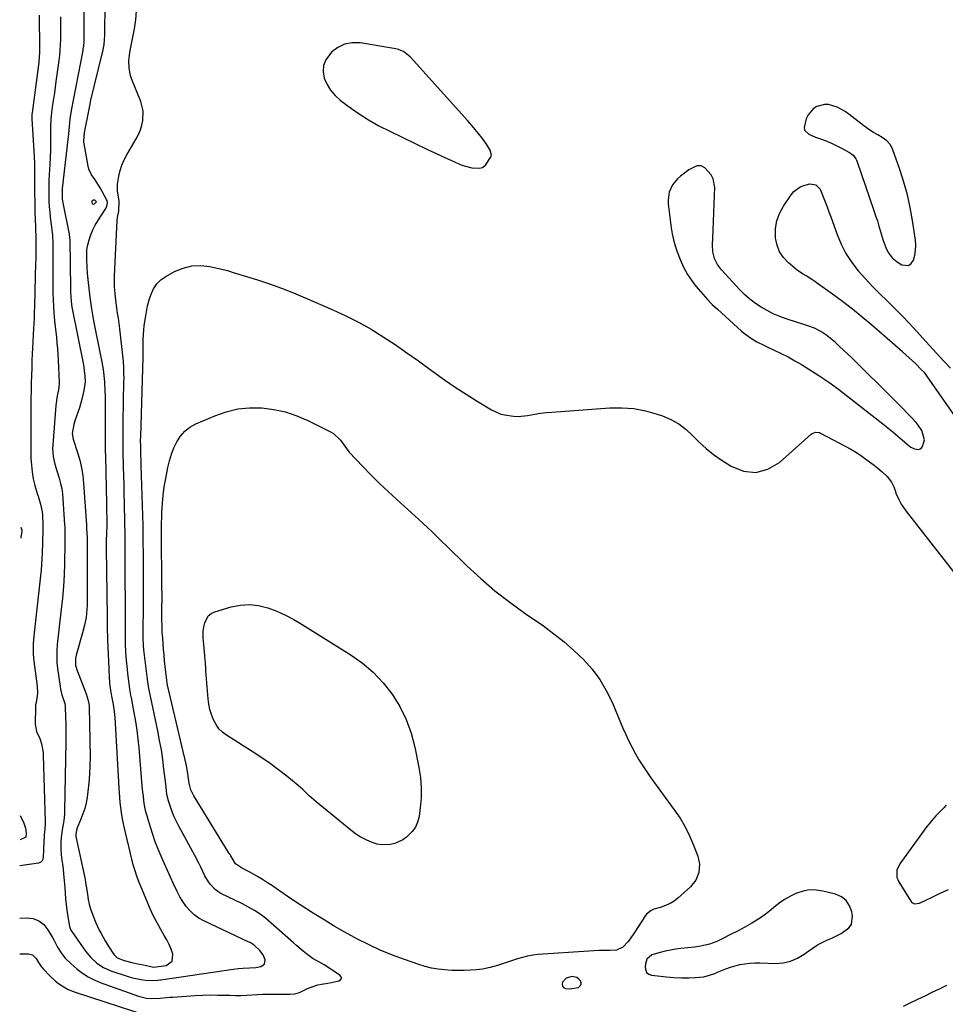
# Model space of a CAD drawing. Units: inches. Extents: x 1915609 to 1920938, y 384969 to 390299.
# Drawn here: x 1915616 to 1916092, y 387668 to 388175 of the extents above; entities that cross this region are included whole.
import ezdxf

# ---------------------------------------------------------------- set-up
doc = ezdxf.new("R2010")
doc.units = ezdxf.units.IN
doc.header["$MEASUREMENT"] = 0
for name, color, linetype in [('1', 7, 'Continuous'), ('7', 7, 'Continuous'), ('8', 7, 'Continuous')]:
    doc.layers.add(name, color=color, linetype=linetype)

msp = doc.modelspace()

# ---------------------------------------------------------------- linework, layer by layer
at = {"layer": '1', "color": 18}
for points in [[(1915648.8, 388186.44, 1712), (1915648.81, 388165.77, 1712), (1915648.77, 388164.2, 1712), (1915648.59, 388161.86, 1712), (1915648.37, 388160.3, 1712), (1915648.23, 388159.53, 1712), (1915642.27, 388128.61, 1712), (1915641.58, 388124.32, 1712), (1915641.22, 388120.43, 1712), (1915640.89, 388116.59, 1712), (1915640.6, 388113.71, 1712), (1915637.75, 388088.45, 1712), (1915637.67, 388087.54, 1712), (1915637.59, 388085.7, 1712), (1915637.74, 388082.94, 1712), (1915638.02, 388081.12, 1712), (1915641.21, 388065, 1712), (1915641.28, 388064.62, 1712), (1915641.55, 388061.98, 1712), (1915642, 388036.92, 1712), (1915642.02, 388035.31, 1712), (1915642.07, 388032.88, 1712), (1915642.24, 388030.53, 1712), (1915642.7, 388027.41, 1712), (1915648.58, 387997.64, 1712), (1915649.06, 387994.76, 1712), (1915649.38, 387991.86, 1712), (1915649.43, 387988.95, 1712), (1915648.82, 387984.41, 1712), (1915647.85, 387979.92, 1712), (1915646.52, 387975.52, 1712), (1915644.4, 387969.4, 1712), (1915643.66, 387966.95, 1712), (1915642.81, 387962.36, 1712), (1915643.37, 387959.42, 1712), (1915645.63, 387952.5, 1712), (1915646.75, 387948.6, 1712), (1915647.67, 387944.67, 1712), (1915648.28, 387940.67, 1712), (1915648.7, 387936.64, 1712), (1915650.12, 387915.29, 1712), (1915650.13, 387915.06, 1712), (1915650.21, 387913.46, 1712), (1915650.46, 387908.68, 1712), (1915650.51, 387906.06, 1712), (1915650.59, 387875.66, 1712), (1915650.55, 387873.64, 1712), (1915650.44, 387871.62, 1712), (1915649.97, 387867.61, 1712), (1915649.21, 387863.64, 1712), (1915648.21, 387859.72, 1712), (1915644.85, 387848.1, 1712), (1915644.49, 387846.36, 1712), (1915644.6, 387842.82, 1712), (1915644.81, 387841.96, 1712), (1915645.09, 387841.11, 1712), (1915650.06, 387828.16, 1712), (1915651.1, 387824.8, 1712), (1915651.5, 387822.2, 1712), (1915651.54, 387821.32, 1712), (1915652.01, 387795.78, 1712), (1915651.98, 387791.31, 1712), (1915651.81, 387786.85, 1712), (1915651.43, 387782.4, 1712), (1915650.9, 387777.96, 1712), (1915650.48, 387775, 1712), (1915649.95, 387772.08, 1712), (1915649.27, 387769.2, 1712), (1915648.36, 387766.38, 1712), (1915647.31, 387763.6, 1712), (1915645.44, 387759.18, 1712), (1915645.04, 387758.09, 1712), (1915644.63, 387755.81, 1712), (1915644.67, 387755.24, 1712), (1915644.76, 387754.67, 1712), (1915649.34, 387733.51, 1712), (1915649.71, 387731.43, 1712), (1915649.92, 387729.86, 1712), (1915650, 387729.33, 1712), (1915650.65, 387724.84, 1712), (1915651.09, 387722.34, 1712), (1915651.63, 387719.88, 1712), (1915652.31, 387717.45, 1712), (1915653.41, 387714.21, 1712), (1915654.95, 387710.33, 1712), (1915656.73, 387706.55, 1712), (1915657.7, 387704.7, 1712), (1915659.75, 387701.07, 1712), (1915660.83, 387699.28, 1712), (1915663.51, 387694.95, 1712), (1915664.39, 387693.75, 1712), (1915666.04, 387692.27, 1712), (1915669.63, 387690.82, 1712), (1915674.23, 387689.63, 1712), (1915675.78, 387689.31, 1712), (1915679.57, 387688.61, 1712), (1915681.06, 387688.28, 1712), (1915684.65, 387687.43, 1712), (1915691.19, 387688.38, 1712), (1915694.32, 387690.45, 1712), (1915694.72, 387694.19, 1712), (1915693.78, 387696.67, 1712), (1915692.73, 387699.11, 1712), (1915691.55, 387701.49, 1712), (1915690.26, 387703.82, 1712), (1915688.53, 387706.76, 1712), (1915686.4, 387710.57, 1712), (1915684.39, 387714.44, 1712), (1915682.56, 387718.4, 1712), (1915680.85, 387722.41, 1712), (1915677.18, 387731.61, 1712), (1915676.36, 387733.73, 1712), (1915674.88, 387738.02, 1712), (1915674.58, 387739.11, 1712), (1915674.3, 387740.21, 1712), (1915669.67, 387759.67, 1712), (1915669.12, 387762.17, 1712), (1915668.63, 387764.67, 1712), (1915668.23, 387767.18, 1712), (1915667.89, 387769.71, 1712), (1915667.61, 387772.25, 1712), (1915667.36, 387774.79, 1712), (1915667.16, 387777.33, 1712), (1915666.99, 387779.88, 1712), (1915664.88, 387816.11, 1712), (1915664.63, 387819.04, 1712), (1915664.09, 387822.76, 1712), (1915663.28, 387826.96, 1712), (1915662.7, 387830.12, 1712), (1915662.26, 387833.79, 1712), (1915662.17, 387834.97, 1712), (1915662.09, 387836.16, 1712), (1915661.81, 387841.2, 1712), (1915661.62, 387844.91, 1712), (1915661.46, 387848.63, 1712), (1915661.34, 387852.34, 1712), (1915661.24, 387856.05, 1712), (1915661.08, 387862.93, 1712), (1915661.06, 387864.23, 1712), (1915661.02, 387866.84, 1712), (1915661.02, 387867.49, 1712), (1915661.01, 387868.14, 1712), (1915660.56, 387903.1, 1712), (1915660.57, 387907.44, 1712), (1915660.65, 387910.69, 1712), (1915660.76, 387915.03, 1712), (1915660.77, 387918.75, 1712), (1915660.74, 387922.47, 1712), (1915660.67, 387926.19, 1712), (1915660.09, 387950.55, 1712), (1915660.04, 387953.16, 1712), (1915660, 387955.77, 1712), (1915659.98, 387958.38, 1712), (1915659.98, 387959.69, 1712), (1915659.98, 387960.99, 1712), (1915659.98, 387966.17, 1712), (1915659.99, 387968.74, 1712), (1915660, 387971.31, 1712), (1915660, 387975.17, 1712), (1915659.98, 387977.94, 1712), (1915659.91, 387982, 1712), (1915659.84, 387984.02, 1712), (1915659.6, 387988.88, 1712), (1915659.35, 387992.11, 1712), (1915658.94, 387995.32, 1712), (1915658.13, 388000.11, 1712), (1915657.82, 388001.7, 1712), (1915654.06, 388020.4, 1712), (1915652.97, 388026.44, 1712), (1915652.03, 388032.5, 1712), (1915651.34, 388038.58, 1712), (1915650.8, 388044.69, 1712), (1915650.32, 388051.54, 1712), (1915650.29, 388054.23, 1712), (1915650.45, 388056.89, 1712), (1915650.9, 388059.51, 1712), (1915651.55, 388062.12, 1712), (1915652.45, 388064.66, 1712), (1915653.48, 388067.14, 1712), (1915654.71, 388069.53, 1712), (1915656.07, 388071.86, 1712), (1915660.12, 388078.21, 1712), (1915660.67, 388079.31, 1712), (1915660.99, 388081.11, 1712), (1915660.77, 388082.28, 1712), (1915660.53, 388082.84, 1712), (1915657.21, 388088.87, 1712), (1915654.59, 388092.94, 1712), (1915652.69, 388095.54, 1712), (1915651.39, 388098.39, 1712), (1915651, 388099.94, 1712), (1915649.02, 388111.43, 1712), (1915648.91, 388112.28, 1712), (1915648.98, 388115.69, 1712), (1915649.39, 388118.24, 1712), (1915650.28, 388122.56, 1712), (1915650.56, 388123.98, 1712), (1915651.09, 388126.85, 1712), (1915651.84, 388131.15, 1712), (1915652.48, 388134, 1712), (1915658.32, 388157.79, 1712), (1915658.6, 388158.98, 1712), (1915659.3, 388162.59, 1712), (1915659.71, 388167.47, 1712), (1915659.79, 388183.97, 1712)], [(1915636.75, 388176.84, 1714), (1915636.78, 388172.65, 1714), (1915636.78, 388168.47, 1714), (1915636.76, 388165.16, 1714), (1915636.68, 388162.47, 1714), (1915636.53, 388159.78, 1714), (1915636.29, 388157.1, 1714), (1915635.97, 388154.42, 1714), (1915634.48, 388143.62, 1714), (1915634.06, 388140.65, 1714), (1915633.64, 388137.69, 1714), (1915633.2, 388134.72, 1714), (1915632.75, 388131.76, 1714), (1915632.12, 388127.6, 1714), (1915631.78, 388124.04, 1714), (1915631.73, 388120.47, 1714), (1915631.74, 388115.16, 1714), (1915631.72, 388111.61, 1714), (1915631.65, 388108.06, 1714), (1915631.52, 388104.51, 1714), (1915631.34, 388100.97, 1714), (1915631.01, 388095.49, 1714), (1915630.87, 388092.76, 1714), (1915630.78, 388090.02, 1714), (1915630.75, 388087.29, 1714), (1915630.76, 388084.56, 1714), (1915630.85, 388081.82, 1714), (1915631, 388079.1, 1714), (1915631.25, 388076.38, 1714), (1915631.56, 388073.66, 1714), (1915632.05, 388069.95, 1714), (1915632.39, 388067.16, 1714), (1915632.66, 388064.36, 1714), (1915632.88, 388060.16, 1714), (1915632.9, 388058.76, 1714), (1915632.9, 388051.26, 1714), (1915632.9, 388047.91, 1714), (1915632.91, 388044.56, 1714), (1915632.91, 388041.2, 1714), (1915632.91, 388037.85, 1714), (1915632.95, 388034.5, 1714), (1915633.04, 388031.15, 1714), (1915633.21, 388027.8, 1714), (1915633.44, 388024.46, 1714), (1915633.78, 388020.35, 1714), (1915634.05, 388017.47, 1714), (1915634.36, 388014.59, 1714), (1915634.69, 388011.72, 1714), (1915635, 388008.84, 1714), (1915635.26, 388005.96, 1714), (1915635.46, 388003.07, 1714), (1915635.61, 388000.18, 1714), (1915636.07, 387988.63, 1714), (1915636.08, 387987.87, 1714), (1915635.77, 387984.84, 1714), (1915635.11, 387981.67, 1714), (1915634.37, 387976.78, 1714), (1915632.8, 387956.54, 1714), (1915632.73, 387954.5, 1714), (1915633.04, 387950.45, 1714), (1915633.9, 387946.45, 1714), (1915635.02, 387942.49, 1714), (1915636.06, 387939.24, 1714), (1915636.82, 387936.62, 1714), (1915637.43, 387933.97, 1714), (1915637.84, 387931.29, 1714), (1915638.1, 387928.58, 1714), (1915638.9, 387915.2, 1714), (1915638.96, 387913.87, 1714), (1915638.98, 387911.19, 1714), (1915639.01, 387908.56, 1714), (1915639.01, 387906.8, 1714), (1915639.01, 387905.93, 1714), (1915638.87, 387895.41, 1714), (1915638.69, 387889.44, 1714), (1915638.37, 387883.48, 1714), (1915637.86, 387877.53, 1714), (1915637.21, 387871.59, 1714), (1915636.49, 387865.87, 1714), (1915636.12, 387862.8, 1714), (1915635.76, 387859.72, 1714), (1915635.42, 387856.65, 1714), (1915635.1, 387853.57, 1714), (1915634.9, 387850.49, 1714), (1915634.85, 387847.41, 1714), (1915635.01, 387844.34, 1714), (1915635.32, 387841.27, 1714), (1915636.56, 387832.07, 1714), (1915636.8, 387830.6, 1714), (1915637.49, 387827.71, 1714), (1915638.99, 387823.19, 1714), (1915639.2, 387822.04, 1714), (1915639.22, 387821.75, 1714), (1915639.42, 387816.08, 1714), (1915639.51, 387812.95, 1714), (1915639.57, 387809.82, 1714), (1915639.57, 387806.69, 1714), (1915639.54, 387803.55, 1714), (1915638.89, 387768.2, 1714), (1915638.81, 387766.39, 1714), (1915638.45, 387762.81, 1714), (1915637.85, 387759.24, 1714), (1915637.37, 387755.66, 1714), (1915637.07, 387752.34, 1714), (1915636.97, 387747.98, 1714), (1915637.38, 387743.64, 1714), (1915637.85, 387740.53, 1714), (1915638.17, 387738.07, 1714), (1915638.44, 387735.6, 1714), (1915638.74, 387731.88, 1714), (1915638.96, 387728.5, 1714), (1915639.18, 387725.57, 1714), (1915639.45, 387722.65, 1714), (1915639.79, 387719.73, 1714), (1915640.16, 387716.82, 1714), (1915641.22, 387709.26, 1714), (1915641.42, 387708.32, 1714), (1915642.16, 387706.54, 1714), (1915642.68, 387705.73, 1714), (1915649.77, 387695.73, 1714), (1915652.41, 387692.47, 1714), (1915655.44, 387689.57, 1714), (1915658.87, 387687.21, 1714), (1915662.68, 387685.53, 1714), (1915671.61, 387682.58, 1714), (1915673.81, 387681.94, 1714), (1915678.29, 387681.07, 1714), (1915680.56, 387680.83, 1714), (1915684.01, 387680.6, 1714), (1915686.85, 387680.72, 1714), (1915687.98, 387680.87, 1714), (1915688.54, 387680.95, 1714), (1915725.68, 387686.39, 1714), (1915728.2, 387686.71, 1714), (1915730.73, 387686.95, 1714), (1915734.09, 387687.13, 1714), (1915737.39, 387687.32, 1714), (1915740, 387687.81, 1714), (1915741.8, 387689.04, 1714), (1915742.16, 387691.19, 1714), (1915741.12, 387693.81, 1714), (1915739.39, 387696.04, 1714), (1915736.48, 387698.84, 1714), (1915734.38, 387700.14, 1714), (1915733.49, 387700.57, 1714), (1915710.66, 387711.3, 1714), (1915708.07, 387712.76, 1714), (1915705.66, 387714.45, 1714), (1915703.53, 387716.47, 1714), (1915701.58, 387718.71, 1714), (1915699.87, 387721.19, 1714), (1915698.27, 387723.74, 1714), (1915696.86, 387726.38, 1714), (1915694.98, 387730.44, 1714), (1915693.47, 387733.87, 1714), (1915691.95, 387737.3, 1714), (1915690.41, 387740.72, 1714), (1915688.65, 387744.58, 1714), (1915687.07, 387748.24, 1714), (1915685.6, 387751.95, 1714), (1915684.3, 387755.72, 1714), (1915683.11, 387759.53, 1714), (1915681.12, 387766.43, 1714), (1915680.65, 387768.19, 1714), (1915679.93, 387771.75, 1714), (1915679.47, 387775.36, 1714), (1915679.1, 387778.98, 1714), (1915678.93, 387780.79, 1714), (1915677.27, 387800.34, 1714), (1915676.81, 387804.91, 1714), (1915676.26, 387809.47, 1714), (1915675.57, 387814.01, 1714), (1915674.79, 387818.54, 1714), (1915673.38, 387826.08, 1714), (1915673.1, 387827.58, 1714), (1915672.53, 387830.58, 1714), (1915672.32, 387832.09, 1714), (1915671.49, 387838.75, 1714), (1915671.23, 387840.94, 1714), (1915670.82, 387845.33, 1714), (1915670.52, 387849.74, 1714), (1915670.35, 387854.15, 1714), (1915670.29, 387857.31, 1714), (1915670.25, 387861.29, 1714), (1915670.25, 387865.27, 1714), (1915670.26, 387869.25, 1714), (1915670.24, 387873.23, 1714), (1915670.12, 387889.9, 1714), (1915670.09, 387893.33, 1714), (1915670.08, 387896.77, 1714), (1915670.07, 387900.21, 1714), (1915670.06, 387903.64, 1714), (1915670.06, 387908.58, 1714), (1915670.06, 387909.55, 1714), (1915670.05, 387911.49, 1714), (1915670.02, 387915.36, 1714), (1915670, 387916.33, 1714), (1915669.76, 387926.53, 1714), (1915669.65, 387931.18, 1714), (1915669.53, 387935.83, 1714), (1915669.42, 387940.47, 1714), (1915669.3, 387945.12, 1714), (1915669.1, 387952.83, 1714), (1915669.06, 387954.41, 1714), (1915669.03, 387957.59, 1714), (1915669.03, 387959.18, 1714), (1915669.03, 387963.11, 1714), (1915669.06, 387966.22, 1714), (1915669.08, 387967.77, 1714), (1915669.1, 387968.55, 1714), (1915669.5, 387989.06, 1714), (1915669.52, 387990.53, 1714), (1915669.5, 387993.49, 1714), (1915669.39, 387996.44, 1714), (1915669.17, 387999.38, 1714), (1915669.02, 388000.85, 1714), (1915667.28, 388016.15, 1714), (1915666.95, 388018.89, 1714), (1915666.61, 388021.63, 1714), (1915666.24, 388024.36, 1714), (1915665.85, 388027.09, 1714), (1915665.33, 388030.77, 1714), (1915664.93, 388034.34, 1714), (1915664.68, 388037.92, 1714), (1915664.64, 388041.51, 1714), (1915664.69, 388043.3, 1714), (1915666.07, 388071.97, 1714), (1915666.24, 388073.62, 1714), (1915666.91, 388076.87, 1714), (1915667.01, 388081.73, 1714), (1915666.68, 388084.14, 1714), (1915666.2, 388087.12, 1714), (1915666.18, 388090.72, 1714), (1915666.81, 388094.81, 1714), (1915667.49, 388097.7, 1714), (1915668.36, 388100.52, 1714), (1915669.54, 388103.22, 1714), (1915670.91, 388105.86, 1714), (1915675.81, 388114.14, 1714), (1915676.97, 388116.37, 1714), (1915677.96, 388118.68, 1714), (1915678.7, 388121.07, 1714), (1915679.27, 388123.53, 1714), (1915679.42, 388128.46, 1714), (1915678.2, 388133.25, 1714), (1915673.49, 388144.71, 1714), (1915672.84, 388146.6, 1714), (1915672.09, 388150.48, 1714), (1915672.06, 388154.49, 1714), (1915672.46, 388158.49, 1714), (1915672.8, 388160.47, 1714), (1915674.83, 388170.72, 1714), (1915675.52, 388175.35, 1714), (1915675.87, 388180.03, 1714)], [(1915858.09, 388108.28, 1714), (1915856.19, 388111.29, 1714), (1915854.11, 388114.2, 1714), (1915851.91, 388117.01, 1714), (1915849.58, 388119.8, 1714), (1915846.44, 388123.45, 1714), (1915844.85, 388125.25, 1714), (1915818.77, 388154.32, 1714), (1915816.77, 388156.35, 1714), (1915813.42, 388158.97, 1714), (1915810.89, 388160.08, 1714), (1915809.52, 388160.41, 1714), (1915791.06, 388163.49, 1714), (1915786.95, 388163.55, 1714), (1915783.09, 388162.88, 1714), (1915779.58, 388161.12, 1714), (1915776.31, 388158.63, 1714), (1915773.42, 388154.81, 1714), (1915772.23, 388151.88, 1714), (1915772.07, 388148.72, 1714), (1915772.6, 388145.4, 1714), (1915774.07, 388142.14, 1714), (1915775.87, 388139.12, 1714), (1915778.19, 388136.47, 1714), (1915780.84, 388134.07, 1714), (1915785, 388130.93, 1714), (1915790.1, 388127.31, 1714), (1915795.33, 388123.91, 1714), (1915800.76, 388120.82, 1714), (1915806.31, 388117.95, 1714), (1915826.1, 388108.45, 1714), (1915829.47, 388106.85, 1714), (1915832.85, 388105.28, 1714), (1915836.24, 388103.75, 1714), (1915839.64, 388102.24, 1714), (1915842.65, 388100.93, 1714), (1915844.58, 388100.18, 1714), (1915848.56, 388099.1, 1714), (1915852.48, 388098.88, 1714), (1915854.16, 388099.38, 1714), (1915855.56, 388100.44, 1714), (1915858.23, 388104.47, 1714), (1915858.64, 388105.71, 1714), (1915858.09, 388108.28, 1714)], [(1916064.06, 388110.9, 1714), (1916062.18, 388113.03, 1714), (1916059.92, 388114.84, 1714), (1916057.63, 388116.08, 1714), (1916055.36, 388117.36, 1714), (1916052.45, 388119.25, 1714), (1916051.4, 388120.01, 1714), (1916050.36, 388120.79, 1714), (1916042.61, 388126.85, 1714), (1916040.72, 388128.19, 1714), (1916036.68, 388130.37, 1714), (1916032.25, 388131.73, 1714), (1916030.19, 388131.83, 1714), (1916026.16, 388130.69, 1714), (1916024.38, 388129.49, 1714), (1916021.69, 388126.35, 1714), (1916020.78, 388124.41, 1714), (1916019.68, 388119.94, 1714), (1916019.94, 388118.53, 1714), (1916022.04, 388116.41, 1714), (1916025.5, 388114.96, 1714), (1916029.71, 388113.59, 1714), (1916033.79, 388111.89, 1714), (1916036.15, 388110.71, 1714), (1916038.92, 388109.29, 1714), (1916043, 388107.11, 1714), (1916044.87, 388105.68, 1714), (1916046.27, 388103.76, 1714), (1916046.61, 388103.05, 1714), (1916046.91, 388102.31, 1714), (1916055.55, 388077.22, 1714), (1916056.47, 388074.5, 1714), (1916057.36, 388071.77, 1714), (1916058.21, 388069.03, 1714), (1916059.03, 388066.28, 1714), (1916060.25, 388062.14, 1714), (1916061.67, 388058.11, 1714), (1916062.87, 388055.55, 1714), (1916064.97, 388052.83, 1714), (1916067.63, 388050.67, 1714), (1916069.93, 388049.24, 1714), (1916073.39, 388048.86, 1714), (1916074.72, 388049.8, 1714), (1916075.95, 388051.59, 1714), (1916076.63, 388054.11, 1714), (1916077.06, 388056.66, 1714), (1916077.12, 388059.25, 1714), (1916076.93, 388061.85, 1714), (1916075.44, 388071.99, 1714), (1916074.25, 388078.67, 1714), (1916072.81, 388085.29, 1714), (1916070.99, 388091.82, 1714), (1916068.91, 388098.28, 1714), (1916065.34, 388108.37, 1714), (1916064.06, 388110.9, 1714)], [(1915972.89, 388093.52, 1714), (1915971.78, 388095.48, 1714), (1915968.49, 388099.06, 1714), (1915966.63, 388100.11, 1714), (1915964.49, 388100.16, 1714), (1915960.33, 388098.19, 1714), (1915956, 388094.87, 1714), (1915954.47, 388093.5, 1714), (1915951.94, 388090.33, 1714), (1915950.25, 388086.6, 1714), (1915949.64, 388082.63, 1714), (1915949.72, 388080.58, 1714), (1915951.27, 388068.26, 1714), (1915951.78, 388065.09, 1714), (1915952.44, 388061.97, 1714), (1915953.3, 388058.89, 1714), (1915954.31, 388055.85, 1714), (1915955.86, 388051.84, 1714), (1915957.62, 388047.98, 1714), (1915959.66, 388044.27, 1714), (1915962.01, 388040.75, 1714), (1915963.29, 388039.06, 1714), (1915965.14, 388036.75, 1714), (1915967.45, 388033.99, 1714), (1915969.85, 388031.32, 1714), (1915972.37, 388028.76, 1714), (1915974.99, 388026.29, 1714), (1915987.44, 388015.07, 1714), (1915988.92, 388013.82, 1714), (1915992.05, 388011.53, 1714), (1915995.4, 388009.55, 1714), (1915998.86, 388007.75, 1714), (1916000.61, 388006.92, 1714), (1916004.29, 388005.23, 1714), (1916007.86, 388003.52, 1714), (1916011.39, 388001.71, 1714), (1916014.86, 387999.78, 1714), (1916018.28, 387997.77, 1714), (1916022.02, 387995.47, 1714), (1916027.22, 387992.16, 1714), (1916032.33, 387988.72, 1714), (1916037.32, 387985.12, 1714), (1916042.23, 387981.39, 1714), (1916060.11, 387967.32, 1714), (1916062.71, 387965.24, 1714), (1916065.29, 387963.14, 1714), (1916067.83, 387961, 1714), (1916070.36, 387958.83, 1714), (1916073.72, 387955.89, 1714), (1916074.59, 387955.25, 1714), (1916076.49, 387954.34, 1714), (1916078.5, 387954.11, 1714), (1916079.36, 387954.35, 1714), (1916080.06, 387954.9, 1714), (1916080.65, 387955.67, 1714), (1916081.66, 387959.02, 1714), (1916080.27, 387963.77, 1714), (1916078.43, 387966.64, 1714), (1916077.33, 387967.95, 1714), (1916074.87, 387970.56, 1714), (1916072.74, 387972.79, 1714), (1916070.6, 387975.01, 1714), (1916068.43, 387977.21, 1714), (1916066.25, 387979.39, 1714), (1916044.19, 388001.2, 1714), (1916042.11, 388003.23, 1714), (1916040.02, 388005.23, 1714), (1916037.89, 388007.2, 1714), (1916035.74, 388009.15, 1714), (1916034.17, 388010.55, 1714), (1916031.31, 388012.85, 1714), (1916028.21, 388014.84, 1714), (1916024.93, 388016.49, 1714), (1916021.49, 388017.81, 1714), (1916010.42, 388021.43, 1714), (1916007.08, 388022.65, 1714), (1916003.8, 388024.02, 1714), (1916000.63, 388025.6, 1714), (1915997.52, 388027.34, 1714), (1915994.56, 388029.3, 1714), (1915991.73, 388031.41, 1714), (1915989.09, 388033.76, 1714), (1915986.57, 388036.26, 1714), (1915977.07, 388046.53, 1714), (1915974.99, 388049.32, 1714), (1915973.54, 388052.49, 1714), (1915972.73, 388055.89, 1714), (1915972.55, 388059.39, 1714), (1915972.83, 388067.05, 1714), (1915973, 388071.53, 1714), (1915973.17, 388076, 1714), (1915973.34, 388080.48, 1714), (1915973.51, 388084.96, 1714), (1915973.67, 388089.02, 1714), (1915972.89, 388093.52, 1714)], [(1915655.21, 388081.43, 1710), (1915655.27, 388081.66, 1710), (1915655.19, 388081.87, 1710), (1915654.47, 388082.56, 1710), (1915653.56, 388082.46, 1710), (1915653.21, 388082.24, 1710), (1915652.98, 388081.97, 1710), (1915652.91, 388081.62, 1710), (1915652.95, 388081.22, 1710), (1915653.3, 388080.68, 1710), (1915653.6, 388080.5, 1710), (1915654.35, 388080.67, 1710), (1915655.21, 388081.43, 1710)], [(1916012.72, 387690.45, 1716), (1916016.33, 387692.04, 1716), (1916019.76, 387694.14, 1716), (1916022.04, 387695.89, 1716), (1916024.25, 387697.45, 1716), (1916026.53, 387698.9, 1716), (1916028.92, 387700.16, 1716), (1916031.38, 387701.3, 1716), (1916033.96, 387702.44, 1716), (1916036.33, 387703.56, 1716), (1916038.66, 387704.78, 1716), (1916042.74, 387707.62, 1716), (1916044.01, 387709.4, 1716), (1916044.59, 387713.89, 1716), (1916044.22, 387715.94, 1716), (1916043.05, 387719.07, 1716), (1916041.34, 387721.71, 1716), (1916038.84, 387723.6, 1716), (1916035.8, 387724.99, 1716), (1916029.29, 387726.65, 1716), (1916025.87, 387727.16, 1716), (1916022.49, 387727.23, 1716), (1916019.15, 387726.63, 1716), (1916015.86, 387725.59, 1716), (1916015.79, 387725.56, 1716), (1916012.64, 387724.03, 1716), (1916009.61, 387722.32, 1716), (1916006.75, 387720.33, 1716), (1916004.01, 387718.16, 1716), (1916002.05, 387716.45, 1716), (1916000.33, 387715.05, 1716), (1915996.74, 387712.47, 1716), (1915992.78, 387710.08, 1716), (1915989.16, 387708.04, 1716), (1915985.35, 387706.04, 1716), (1915981.78, 387704.21, 1716), (1915978.24, 387702.32, 1716), (1915974.64, 387700.61, 1716), (1915970.97, 387699.33, 1716), (1915967.19, 387698.41, 1716), (1915965.27, 387698.07, 1716), (1915963.34, 387697.81, 1716), (1915956.19, 387697.01, 1716), (1915953.5, 387696.65, 1716), (1915950.83, 387696.21, 1716), (1915948.18, 387695.64, 1716), (1915945.55, 387695, 1716), (1915941.19, 387693.75, 1716), (1915938.73, 387691.52, 1716), (1915937.95, 387689.13, 1716), (1915937.78, 387687.29, 1716), (1915938.59, 387684.63, 1716), (1915939.64, 387683.83, 1716), (1915941.02, 387683.29, 1716), (1915948.76, 387682.38, 1716), (1915952.62, 387682.05, 1716), (1915956.48, 387681.97, 1716), (1915960.36, 387682.02, 1716), (1915963.56, 387682.09, 1716), (1915968.03, 387682.55, 1716), (1915970.94, 387683.24, 1716), (1915973.77, 387684.21, 1716), (1915975.15, 387684.79, 1716), (1915979.35, 387686.61, 1716), (1915981.71, 387687.46, 1716), (1915984.12, 387688.16, 1716), (1915986.64, 387688.76, 1716), (1915989.16, 387689.18, 1716), (1915991.68, 387689.48, 1716), (1915994.23, 387689.61, 1716), (1915996.78, 387689.62, 1716), (1916004.86, 387689.35, 1716), (1916008.87, 387689.64, 1716), (1916012.72, 387690.45, 1716)], [(1915897.22, 387681.77, 1716), (1915895.26, 387679.75, 1716), (1915895.05, 387678.66, 1716), (1915895.18, 387677.72, 1716), (1915895.81, 387677.03, 1716), (1915896.78, 387676.49, 1716), (1915899.07, 387676.21, 1716), (1915903.35, 387676.95, 1716), (1915903.54, 387677.02, 1716), (1915904.85, 387678.46, 1716), (1915904.87, 387679.38, 1716), (1915904.56, 387680.39, 1716), (1915903.66, 387681.34, 1716), (1915902.65, 387682.06, 1716), (1915900.18, 387682.59, 1716), (1915897.22, 387681.77, 1716)]]:
    msp.add_polyline3d(points, dxfattribs=at)
at = {"layer": '7', "color": 18}
for points in [[(1915625.9, 388177.79, 1716), (1915625.81, 388174.67, 1716), (1915625.86, 388171.5, 1716), (1915625.95, 388166.74, 1716), (1915625.97, 388165.16, 1716), (1915626, 388161.02, 1716), (1915625.94, 388158.59, 1716), (1915625.6, 388153.74, 1716), (1915625.3, 388150.84, 1716), (1915625.01, 388148.26, 1716), (1915624.69, 388145.68, 1716), (1915624.35, 388143.11, 1716), (1915622.21, 388127.52, 1716), (1915622.12, 388126.72, 1716), (1915622.08, 388125.52, 1716), (1915622.12, 388124.32, 1716), (1915623.29, 388104.93, 1716), (1915623.46, 388101.15, 1716), (1915623.49, 388099.26, 1716), (1915623.5, 388095.48, 1716), (1915623.49, 388093.59, 1716), (1915623.5, 388089.81, 1716), (1915623.54, 388077.49, 1716), (1915623.55, 388076.23, 1716), (1915623.69, 388072.46, 1716), (1915623.89, 388068.69, 1716), (1915623.94, 388067.44, 1716), (1915624.08, 388063.82, 1716), (1915624.13, 388062.1, 1716), (1915624.16, 388060.38, 1716), (1915624.15, 388056.94, 1716), (1915624.11, 388055.22, 1716), (1915624.03, 388051.78, 1716), (1915623.99, 388050.06, 1716), (1915623.6, 388035.77, 1716), (1915623.52, 388032.96, 1716), (1915623.44, 388030.16, 1716), (1915623.36, 388027.36, 1716), (1915623.28, 388024.55, 1716), (1915623.18, 388021.75, 1716), (1915623.06, 388018.95, 1716), (1915622.92, 388016.15, 1716), (1915622.75, 388013.35, 1716), (1915622.52, 388009.52, 1716), (1915622.36, 388006.38, 1716), (1915622.23, 388003.24, 1716), (1915622.12, 388000.09, 1716), (1915622.01, 387996.16, 1716), (1915621.9, 387992.18, 1716), (1915621.79, 387988.2, 1716), (1915621.7, 387984.22, 1716), (1915621.62, 387980.24, 1716), (1915621.58, 387977.85, 1716), (1915621.51, 387972.67, 1716), (1915621.47, 387967.49, 1716), (1915621.48, 387962.31, 1716), (1915621.52, 387957.14, 1716), (1915621.61, 387949.63, 1716), (1915621.8, 387946.06, 1716), (1915622.17, 387942.53, 1716), (1915622.82, 387939.03, 1716), (1915623.66, 387935.56, 1716), (1915624.84, 387931.37, 1716), (1915625.24, 387930.02, 1716), (1915626.5, 387925.99, 1716), (1915627.4, 387921.9, 1716), (1915627.52, 387920.5, 1716), (1915627.77, 387915.14, 1716), (1915627.8, 387914.02, 1716), (1915627.74, 387910.67, 1716), (1915627.61, 387908.43, 1716), (1915627.54, 387905.8, 1716), (1915627.4, 387900.78, 1716), (1915627.28, 387897.83, 1716), (1915627.11, 387894.89, 1716), (1915626.87, 387891.95, 1716), (1915626.57, 387889.01, 1716), (1915623.21, 387859.71, 1716), (1915623.03, 387857.88, 1716), (1915622.76, 387854.19, 1716), (1915622.68, 387852.35, 1716), (1915622.72, 387848.66, 1716), (1915622.86, 387846.83, 1716), (1915623.06, 387844.99, 1716), (1915624.84, 387832.09, 1716), (1915625.02, 387828.45, 1716), (1915624.3, 387823.7, 1716), (1915623.98, 387822.58, 1716), (1915623.9, 387822.01, 1716), (1915623.86, 387821.42, 1716), (1915623.76, 387812.68, 1716), (1915624.47, 387808.83, 1716), (1915626.15, 387805.19, 1716), (1915627.08, 387802.4, 1716), (1915627.87, 387798.07, 1716), (1915627.96, 387796.6, 1716), (1915628.85, 387762.3, 1716), (1915628.85, 387761.37, 1716), (1915628.7, 387758.57, 1716), (1915628.46, 387755.78, 1716), (1915628.4, 387754.85, 1716), (1915628.05, 387748.62, 1716), (1915628, 387747.58, 1716), (1915627.82, 387744.46, 1716), (1915627.54, 387742.44, 1716), (1915626.69, 387741.44, 1716), (1915625.45, 387740.94, 1716), (1915615.93, 387739.71, 1716)], [(1916099.14, 387968.69, 1716), (1916082.83, 387992.04, 1716), (1916081.57, 387993.65, 1716), (1916080.17, 387995.13, 1716), (1916076.92, 387998.28, 1716), (1916075.28, 387999.83, 1716), (1916071.95, 388002.88, 1716), (1916070.26, 388004.37, 1716), (1916054.47, 388018.12, 1716), (1916049.54, 388022.29, 1716), (1916044.53, 388026.37, 1716), (1916039.41, 388030.3, 1716), (1916034.22, 388034.14, 1716), (1916026.57, 388039.64, 1716), (1916025.13, 388040.64, 1716), (1916023.67, 388041.61, 1716), (1916020.66, 388043.43, 1716), (1916019.17, 388044.34, 1716), (1916016.29, 388046.33, 1716), (1916014.91, 388047.42, 1716), (1916011.59, 388050.17, 1716), (1916009.02, 388052.9, 1716), (1916006.97, 388055.9, 1716), (1916005.7, 388059.3, 1716), (1916004.95, 388062.97, 1716), (1916004.89, 388063.71, 1716), (1916004.99, 388067.86, 1716), (1916005.62, 388071.87, 1716), (1916007.04, 388075.67, 1716), (1916009, 388079.34, 1716), (1916012.99, 388085.26, 1716), (1916014.35, 388086.87, 1716), (1916017.64, 388089.29, 1716), (1916019.57, 388090.1, 1716), (1916022.68, 388090.89, 1716), (1916025.65, 388090.33, 1716), (1916027.87, 388088.23, 1716), (1916028.35, 388087.3, 1716), (1916029.54, 388084.2, 1716), (1916030.51, 388081.63, 1716), (1916031.47, 388079.05, 1716), (1916032.41, 388076.47, 1716), (1916033.34, 388073.89, 1716), (1916036.59, 388064.77, 1716), (1916038.7, 388059.75, 1716), (1916041.17, 388054.94, 1716), (1916044.17, 388050.44, 1716), (1916047.52, 388046.15, 1716), (1916047.67, 388045.97, 1716), (1916051.27, 388041.97, 1716), (1916054.93, 388038.04, 1716), (1916058.69, 388034.2, 1716), (1916062.52, 388030.42, 1716), (1916066.36, 388026.65, 1716), (1916070.15, 388022.83, 1716), (1916073.86, 388018.94, 1716), (1916077.52, 388015, 1716), (1916080.73, 388011.46, 1716), (1916084.29, 388007.56, 1716), (1916087.85, 388003.67, 1716), (1916091.43, 387999.79, 1716), (1916095.02, 387995.93, 1716)], [(1915615.86, 387712.74, 1716), (1915619.3, 387712.89, 1716), (1915622.68, 387712.45, 1716), (1915625.7, 387711.37, 1716), (1915628.21, 387709.36, 1716), (1915630.36, 387706.73, 1716), (1915632.63, 387702.68, 1716), (1915633.3, 387701.46, 1716), (1915635.29, 387697.78, 1716), (1915637.49, 387694.24, 1716), (1915639.26, 387692.04, 1716), (1915642.27, 387689.1, 1716), (1915645.43, 387686.44, 1716), (1915648.19, 387684.37, 1716), (1915651.06, 387682.51, 1716), (1915654.12, 387680.96, 1716), (1915657.29, 387679.62, 1716), (1915676.9, 387672.56, 1716), (1915681.01, 387671.52, 1716), (1915683.84, 387671.27, 1716), (1915688.09, 387671.44, 1716), (1915691.47, 387671.81, 1716), (1915693.03, 387671.94, 1716), (1915694.59, 387672.06, 1716), (1915706.1, 387672.8, 1716), (1915710.03, 387672.99, 1716), (1915713.96, 387673.11, 1716), (1915717.9, 387673.1, 1716), (1915721.83, 387673.02, 1716), (1915724.03, 387672.94, 1716), (1915726.87, 387672.89, 1716), (1915729.7, 387672.91, 1716), (1915732.53, 387673.02, 1716), (1915735.37, 387673.2, 1716), (1915738.2, 387673.39, 1716), (1915741.03, 387673.54, 1716), (1915743.87, 387673.6, 1716), (1915746.71, 387673.62, 1716), (1915755.09, 387673.56, 1716), (1915757.53, 387673.79, 1716), (1915759.89, 387674.47, 1716), (1915763.56, 387676.2, 1716), (1915765.41, 387677.02, 1716), (1915769.24, 387678.26, 1716), (1915771.22, 387678.69, 1716), (1915774.38, 387679.24, 1716), (1915776.32, 387679.6, 1716), (1915780.18, 387680.39, 1716), (1915781.01, 387681, 1716), (1915781.44, 387681.69, 1716), (1915781.27, 387682.48, 1716), (1915780.71, 387683.35, 1716), (1915772.53, 387688.57, 1716), (1915769.77, 387690.15, 1716), (1915766.96, 387691.65, 1716), (1915763.46, 387694.32, 1716), (1915761.75, 387695.71, 1716), (1915758.38, 387698.56, 1716), (1915756.71, 387700.01, 1716), (1915742.39, 387712.65, 1716), (1915741.04, 387713.76, 1716), (1915739.65, 387714.82, 1716), (1915736.7, 387716.71, 1716), (1915735.16, 387717.56, 1716), (1915732.06, 387719.2, 1716), (1915730.49, 387719.99, 1716), (1915719.42, 387725.45, 1716), (1915717.88, 387726.35, 1716), (1915716.45, 387727.37, 1716), (1915714.02, 387729.94, 1716), (1915712.99, 387731.42, 1716), (1915711.16, 387734.5, 1716), (1915709.01, 387738.95, 1716), (1915708.02, 387740.97, 1716), (1915705.93, 387744.96, 1716), (1915697.77, 387760, 1716), (1915696.53, 387762.44, 1716), (1915695.38, 387764.91, 1716), (1915694.37, 387767.45, 1716), (1915693.44, 387770.02, 1716), (1915692.4, 387773.16, 1716), (1915691.63, 387776.31, 1716), (1915691.34, 387778.47, 1716), (1915690.96, 387781.72, 1716), (1915690.08, 387789.47, 1716), (1915689.45, 387794.42, 1716), (1915688.73, 387799.35, 1716), (1915687.86, 387804.26, 1716), (1915686.91, 387809.15, 1716), (1915682.65, 387829.39, 1716), (1915682.14, 387832.08, 1716), (1915682.07, 387832.53, 1716), (1915682.01, 387832.99, 1716), (1915679.72, 387850.87, 1716), (1915679.48, 387853.06, 1716), (1915679.31, 387856.82, 1716), (1915679.32, 387859.16, 1716), (1915679.34, 387859.94, 1716), (1915679.45, 387865.03, 1716), (1915679.51, 387868.36, 1716), (1915679.55, 387871.68, 1716), (1915679.58, 387875.01, 1716), (1915679.59, 387878.33, 1716), (1915679.59, 387879.98, 1716), (1915679.58, 387884.13, 1716), (1915679.57, 387888.28, 1716), (1915679.55, 387892.43, 1716), (1915679.53, 387896.58, 1716), (1915679.43, 387910.25, 1716), (1915679.42, 387912, 1716), (1915679.36, 387914.92, 1716), (1915678.37, 387945.8, 1716), (1915678.27, 387949.09, 1716), (1915678.22, 387950.74, 1716), (1915678.1, 387955.11, 1716), (1915678.08, 387959.31, 1716), (1915678.09, 387960.13, 1716), (1915678.1, 387960.41, 1716), (1915678.11, 387960.68, 1716), (1915679.33, 388001.46, 1716), (1915679.32, 388003.73, 1716), (1915679.3, 388008.49, 1716), (1915679.35, 388010.87, 1716), (1915679.67, 388015.6, 1716), (1915679.96, 388017.96, 1716), (1915680.51, 388021.84, 1716), (1915681.04, 388024.96, 1716), (1915681.68, 388028.05, 1716), (1915682.49, 388031.11, 1716), (1915683.42, 388034.13, 1716), (1915684.71, 388036.9, 1716), (1915686.35, 388039.38, 1716), (1915688.5, 388041.42, 1716), (1915691, 388043.19, 1716), (1915695.54, 388045.67, 1716), (1915699.93, 388047.48, 1716), (1915704.42, 388048.62, 1716), (1915709.04, 388048.78, 1716), (1915713.76, 388048.29, 1716), (1915722.13, 388046.46, 1716), (1915722.74, 388046.32, 1716), (1915726.31, 388045.13, 1716), (1915726.91, 388044.94, 1716), (1915738.25, 388041.39, 1716), (1915744.48, 388039.33, 1716), (1915750.66, 388037.14, 1716), (1915756.77, 388034.75, 1716), (1915762.83, 388032.23, 1716), (1915777.1, 388026.01, 1716), (1915783.76, 388022.91, 1716), (1915790.31, 388019.6, 1716), (1915796.7, 388015.97, 1716), (1915802.97, 388012.13, 1716), (1915809.11, 388008.07, 1716), (1915815.19, 388003.92, 1716), (1915821.19, 387999.66, 1716), (1915827.14, 387995.31, 1716), (1915828.98, 387993.94, 1716), (1915834.44, 387989.99, 1716), (1915839.98, 387986.15, 1716), (1915845.63, 387982.49, 1716), (1915851.36, 387978.94, 1716), (1915858.79, 387974.49, 1716), (1915863.09, 387972.48, 1716), (1915865.37, 387971.84, 1716), (1915870.1, 387971.18, 1716), (1915872.49, 387971.13, 1716), (1915877.24, 387971.64, 1716), (1915881.08, 387972.31, 1716), (1915883.96, 387972.73, 1716), (1915886.84, 387973.06, 1716), (1915889.73, 387973.32, 1716), (1915919.56, 387975.53, 1716), (1915925.77, 387975.61, 1716), (1915931.91, 387975.19, 1716), (1915937.96, 387974.01, 1716), (1915943.94, 387972.34, 1716), (1915946.67, 387971.39, 1716), (1915951.03, 387969.5, 1716), (1915955.14, 387967.22, 1716), (1915958.88, 387964.37, 1716), (1915962.36, 387961.13, 1716), (1915965.76, 387957.72, 1716), (1915969.31, 387954.5, 1716), (1915973.09, 387951.54, 1716), (1915977.01, 387948.75, 1716), (1915982.09, 387945.43, 1716), (1915988.53, 387942.94, 1716), (1915994.85, 387942.15, 1716), (1916000.97, 387943.89, 1716), (1916006.96, 387947.32, 1716), (1916023.22, 387961.91, 1716), (1916023.75, 387962.31, 1716), (1916025.6, 387962.98, 1716), (1916027.56, 387962.75, 1716), (1916028.17, 387962.49, 1716), (1916040.84, 387955.82, 1716), (1916043.77, 387954.19, 1716), (1916046.63, 387952.46, 1716), (1916049.41, 387950.6, 1716), (1916052.13, 387948.64, 1716), (1916055.71, 387945.92, 1716), (1916057.46, 387944.56, 1716), (1916060.04, 387942.46, 1716), (1916062.35, 387940.09, 1716), (1916064.7, 387937.21, 1716), (1916065.79, 387934.87, 1716), (1916066.63, 387932.36, 1716), (1916066.96, 387931.55, 1716), (1916068.75, 387927.62, 1716), (1916069.71, 387925.85, 1716), (1916071.99, 387922.53, 1716), (1916097.77, 387889.56, 1716)], [(1915826.3, 387913.46, 1718), (1915827.79, 387912.02, 1718), (1915830.72, 387909.1, 1718), (1915833.66, 387906.19, 1718), (1915835.15, 387904.75, 1718), (1915846.08, 387894.14, 1718), (1915853.19, 387887.58, 1718), (1915860.5, 387881.27, 1718), (1915868.13, 387875.35, 1718), (1915875.96, 387869.67, 1718), (1915885.43, 387863.18, 1718), (1915890.87, 387859.21, 1718), (1915896.14, 387855.06, 1718), (1915901.18, 387850.61, 1718), (1915906.05, 387845.97, 1718), (1915910.47, 387840.97, 1718), (1915914.46, 387835.68, 1718), (1915917.82, 387829.96, 1718), (1915920.75, 387823.97, 1718), (1915926.37, 387810.58, 1718), (1915927.84, 387807.21, 1718), (1915929.39, 387803.88, 1718), (1915931.05, 387800.6, 1718), (1915932.78, 387797.36, 1718), (1915934.63, 387794.18, 1718), (1915936.55, 387791.06, 1718), (1915938.6, 387788.01, 1718), (1915940.72, 387785.01, 1718), (1915952.84, 387768.56, 1718), (1915955.76, 387764.23, 1718), (1915958.42, 387759.77, 1718), (1915960.71, 387755.1, 1718), (1915962.74, 387750.3, 1718), (1915964.86, 387744.63, 1718), (1915965.77, 387740.44, 1718), (1915965.43, 387736.17, 1718), (1915963.85, 387732.2, 1718), (1915961.16, 387728.88, 1718), (1915954.64, 387722.97, 1718), (1915952.73, 387721.47, 1718), (1915950.71, 387720.17, 1718), (1915946.24, 387718.36, 1718), (1915942.24, 387717.24, 1718), (1915940.85, 387716.62, 1718), (1915938.5, 387714.74, 1718), (1915938.04, 387714.13, 1718), (1915932.35, 387705.33, 1718), (1915930.1, 387702.06, 1718), (1915928.9, 387700.48, 1718), (1915926.28, 387697.67, 1718), (1915923.03, 387696.17, 1718), (1915919.67, 387695.97, 1718), (1915916.94, 387695.99, 1718), (1915914.21, 387695.95, 1718), (1915911.48, 387695.85, 1718), (1915908.75, 387695.69, 1718), (1915882.65, 387693.89, 1718), (1915879.96, 387693.59, 1718), (1915877.31, 387693.15, 1718), (1915874.7, 387692.5, 1718), (1915872.12, 387691.7, 1718), (1915869.56, 387690.81, 1718), (1915866.98, 387689.94, 1718), (1915864.4, 387689.1, 1718), (1915861.81, 387688.29, 1718), (1915858.05, 387687.22, 1718), (1915854.02, 387686.44, 1718), (1915851.05, 387686.13, 1718), (1915847.87, 387685.89, 1718), (1915844.68, 387685.72, 1718), (1915839.9, 387685.72, 1718), (1915838.3, 387685.8, 1718), (1915834.62, 387686.07, 1718), (1915831.22, 387686.44, 1718), (1915827.85, 387687, 1718), (1915824.54, 387687.81, 1718), (1915821.26, 387688.8, 1718), (1915813.95, 387691.32, 1718), (1915807.66, 387693.66, 1718), (1915801.46, 387696.2, 1718), (1915795.39, 387699.04, 1718), (1915789.41, 387702.08, 1718), (1915788.19, 387702.73, 1718), (1915782.92, 387705.65, 1718), (1915777.69, 387708.64, 1718), (1915772.52, 387711.75, 1718), (1915767.4, 387714.94, 1718), (1915763.58, 387717.37, 1718), (1915760.17, 387719.57, 1718), (1915756.79, 387721.8, 1718), (1915753.43, 387724.08, 1718), (1915750.09, 387726.38, 1718), (1915748.45, 387727.53, 1718), (1915745.93, 387729.25, 1718), (1915743.38, 387730.92, 1718), (1915740.79, 387732.53, 1718), (1915738.17, 387734.09, 1718), (1915734.29, 387736.32, 1718), (1915730.03, 387738.68, 1718), (1915726.84, 387740.72, 1718), (1915724.44, 387744.75, 1718), (1915724.08, 387745.39, 1718), (1915723.7, 387746.03, 1718), (1915705.47, 387775.69, 1718), (1915703.94, 387778.86, 1718), (1915703.12, 387782.29, 1718), (1915702.43, 387786.96, 1718), (1915701.81, 387790.28, 1718), (1915701.45, 387791.92, 1718), (1915691.9, 387832.7, 1718), (1915691.69, 387833.89, 1718), (1915691.05, 387839.4, 1718), (1915690.73, 387842.31, 1718), (1915690.43, 387845.22, 1718), (1915690.16, 387848.13, 1718), (1915689.91, 387851.04, 1718), (1915689.43, 387856.93, 1718), (1915689.22, 387860.06, 1718), (1915689.08, 387863.19, 1718), (1915689.01, 387866.33, 1718), (1915689.01, 387869.46, 1718), (1915689.05, 387872.74, 1718), (1915689.08, 387876.98, 1718), (1915689.08, 387879.8, 1718), (1915689.06, 387882.63, 1718), (1915688.78, 387911.91, 1718), (1915688.78, 387912.11, 1718), (1915688.77, 387912.51, 1718), (1915688.76, 387913.31, 1718), (1915688.77, 387913.51, 1718), (1915689.04, 387921.83, 1718), (1915689.28, 387926.18, 1718), (1915689.66, 387930.51, 1718), (1915690.26, 387934.82, 1718), (1915690.99, 387939.11, 1718), (1915692.1, 387944.79, 1718), (1915692.92, 387948.22, 1718), (1915693.93, 387951.59, 1718), (1915695.21, 387954.86, 1718), (1915696.69, 387958.06, 1718), (1915698.57, 387960.94, 1718), (1915700.77, 387963.48, 1718), (1915703.44, 387965.5, 1718), (1915706.43, 387967.2, 1718), (1915716.3, 387971.48, 1718), (1915722.16, 387973.52, 1718), (1915728.1, 387974.98, 1718), (1915734.2, 387975.55, 1718), (1915740.4, 387975.55, 1718), (1915746.57, 387974.72, 1718), (1915752.62, 387973.43, 1718), (1915758.47, 387971.43, 1718), (1915764.19, 387968.97, 1718), (1915776.16, 387962.96, 1718), (1915777.35, 387962.27, 1718), (1915780.94, 387958.87, 1718), (1915783.13, 387955.73, 1718), (1915785.43, 387952.69, 1718), (1915792.49, 387945.25, 1718), (1915796.72, 387940.89, 1718), (1915801.03, 387936.59, 1718), (1915805.44, 387932.4, 1718), (1915809.91, 387928.28, 1718), (1915823.26, 387916.27, 1718), (1915826.3, 387913.46, 1718)], [(1915616.4, 387914, 1718), (1915616.82, 387913.08, 1718), (1915616.89, 387912.92, 1718), (1915616.99, 387912.6, 1718), (1915616.97, 387911.8, 1718), (1915616.47, 387908.87, 1718), (1915616.38, 387908.39, 1718)], [(1916092.82, 387770.88, 1716), (1916091.52, 387769.55, 1716), (1916088.94, 387766.88, 1716), (1916087.66, 387765.53, 1716), (1916085.2, 387762.75, 1716), (1916084.04, 387761.3, 1716), (1916082.91, 387759.82, 1716), (1916068.91, 387740.7, 1716), (1916067.44, 387737.34, 1716), (1916067.47, 387733.68, 1716), (1916067.87, 387732.53, 1716), (1916068.42, 387731.42, 1716), (1916074.54, 387721.4, 1716), (1916075.1, 387720.78, 1716), (1916075.73, 387720.33, 1716), (1916076.47, 387720.12, 1716), (1916079.06, 387720.45, 1716), (1916082.98, 387722.21, 1716), (1916084.55, 387722.98, 1716), (1916087.69, 387724.52, 1716), (1916089.37, 387725.33, 1716), (1916090.9, 387726.05, 1716), (1916094.01, 387727.38, 1716)], [(1915616, 387765.48, 1718), (1915617.95, 387761.64, 1718), (1915618.81, 387759.07, 1718), (1915619.08, 387756.45, 1718), (1915618.89, 387754.47, 1718), (1915618.7, 387754.29, 1718), (1915615.97, 387752.99, 1718)], [(1915615.81, 387694.39, 1718), (1915620.37, 387694.29, 1718), (1915622.35, 387693.77, 1718), (1915624.21, 387691.89, 1718), (1915625.54, 387689.87, 1718), (1915626.89, 387687.86, 1718), (1915627.4, 387687.24, 1718), (1915627.93, 387686.64, 1718), (1915631.48, 387682.87, 1718), (1915634.31, 387680.21, 1718), (1915635.84, 387679.02, 1718), (1915639.11, 387676.91, 1718), (1915640.82, 387676.01, 1718), (1915644.43, 387674.56, 1718), (1915682.28, 387662.13, 1718)], [(1916092.88, 387677.95, 1716), (1916089.17, 387676.17, 1716), (1916085.47, 387674.39, 1716), (1916081.77, 387672.59, 1716), (1916078.09, 387670.78, 1716), (1916073.81, 387668.67, 1716), (1916070.71, 387667.15, 1716)]]:
    msp.add_polyline3d(points, dxfattribs=at)
at = {"layer": '8', "color": 18}
msp.add_polyline3d([(1915814.84, 387815.02, 1720), (1915817.34, 387808.01, 1720), (1915819.26, 387800.76, 1720), (1915821.36, 387790.25, 1720), (1915822.12, 387785.08, 1720), (1915822.54, 387779.89, 1720), (1915822.44, 387774.68, 1720), (1915822, 387769.47, 1720), (1915821.39, 387764.98, 1720), (1915820.67, 387762.18, 1720), (1915819.58, 387759.58, 1720), (1915817.94, 387757.29, 1720), (1915814.89, 387754.37, 1720), (1915813, 387753.05, 1720), (1915808.88, 387751.16, 1720), (1915806.65, 387750.58, 1720), (1915802.1, 387750.41, 1720), (1915799.88, 387750.83, 1720), (1915796.48, 387751.97, 1720), (1915793.78, 387753.2, 1720), (1915791.17, 387754.58, 1720), (1915788.69, 387756.19, 1720), (1915786.31, 387757.96, 1720), (1915768.42, 387772.57, 1720), (1915764.9, 387775.7, 1720), (1915761.52, 387778.98, 1720), (1915759.14, 387781.02, 1720), (1915753.28, 387785.78, 1720), (1915749.07, 387789.07, 1720), (1915744.79, 387792.26, 1720), (1915740.4, 387795.3, 1720), (1915735.94, 387798.24, 1720), (1915722.27, 387806.89, 1720), (1915720.2, 387808.48, 1720), (1915718.36, 387810.27, 1720), (1915716.88, 387812.35, 1720), (1915715.5, 387814.91, 1720), (1915714.52, 387817.52, 1720), (1915713.71, 387820.18, 1720), (1915713.17, 387822.9, 1720), (1915712.81, 387825.68, 1720), (1915711.68, 387840.08, 1720), (1915711.6, 387841.07, 1720), (1915711.39, 387844.05, 1720), (1915711.24, 387846.04, 1720), (1915711.17, 387847.04, 1720), (1915711.09, 387848.03, 1720), (1915710.61, 387853.7, 1720), (1915710.35, 387857.11, 1720), (1915710.29, 387860.52, 1720), (1915710.61, 387862.76, 1720), (1915711.05, 387864.87, 1720), (1915712.86, 387868.39, 1720), (1915714.39, 387869.58, 1720), (1915716.22, 387870.48, 1720), (1915724.61, 387872.98, 1720), (1915729.35, 387873.92, 1720), (1915734.08, 387874.25, 1720), (1915738.8, 387873.7, 1720), (1915743.49, 387872.54, 1720), (1915748.11, 387870.76, 1720), (1915752.63, 387868.77, 1720), (1915757, 387866.48, 1720), (1915761.28, 387863.99, 1720), (1915785.95, 387848.51, 1720), (1915792.06, 387844.14, 1720), (1915797.76, 387839.35, 1720), (1915802.86, 387833.91, 1720), (1915807.55, 387828.04, 1720), (1915811.48, 387821.65, 1720), (1915814.84, 387815.02, 1720)], dxfattribs=at)

doc.saveas('drawing.dxf')
